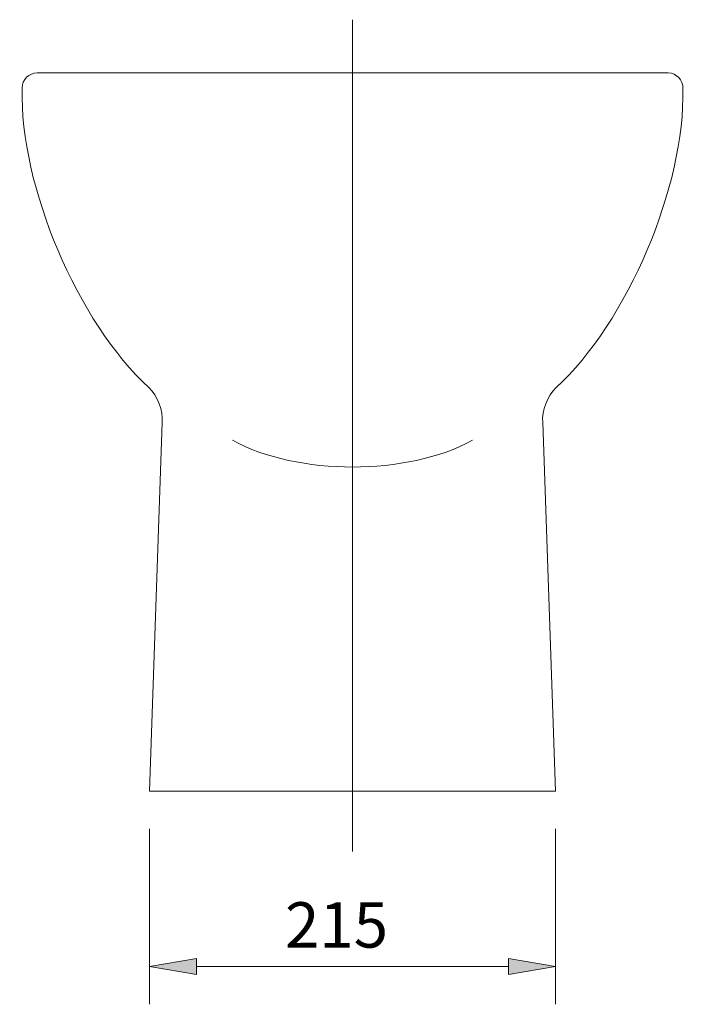
# Model space of a CAD drawing. Units: inches. Extents: x 37 to 182, y 61 to 203.
# Drawn here: x 147 to 182, y 143 to 195 of the extents above; entities that cross this region are included whole.
import ezdxf

# ---------------------------------------------------------------- set-up
doc = ezdxf.new("R2010")
doc.units = ezdxf.units.IN
doc.header["$MEASUREMENT"] = 0
doc.linetypes.add('AI-Linetype-22', pattern=[499.576689, 312.235433, -62.447085, 62.447085, -62.447085])
for name, color, linetype in [('1', 7, 'Continuous'), ('COTAS', 7, 'Continuous'), ('EJES', 7, 'Continuous')]:
    doc.layers.add(name, color=color, linetype=linetype)

# ---------------------------------------------------------------- blocks, each defined once
blk = doc.blocks.new('block 7')
at = {"layer": '1', "color": 7, "lineweight": 9}
blk.add_lwpolyline([(153.583, 154.361), (175.065, 154.361)], dxfattribs=at)
blk = doc.blocks.new('block 18')
at = {"layer": '1', "color": 7, "lineweight": 9}
blk.add_lwpolyline([(164.324, 192.329), (180.997, 192.329)], dxfattribs=at)
blk = doc.blocks.new('block 19')
at = {"layer": '1', "color": 7, "lineweight": 9}
blk.add_lwpolyline([(175.065, 154.361), (174.384, 173.853)], dxfattribs=at)
blk = doc.blocks.new('block 20')
at = {"layer": '1', "color": 7, "lineweight": 9}
blk.add_open_spline([(181.795, 191.502), (181.811, 191.943), (181.465, 192.313), (181.024, 192.329), (181.017, 192.329), (181.004, 192.329), (180.997, 192.329)], degree=3, knots=[0, 0, 0, 0, 1, 1, 1, 2, 2, 2, 2], dxfattribs=at)
blk = doc.blocks.new('block 21')
at = {"layer": '1', "color": 7, "lineweight": 9}
blk.add_open_spline([(175.083, 175.675), (174.645, 175.272), (174.328, 174.446), (174.384, 173.853)], degree=3, dxfattribs=at)
blk = doc.blocks.new('block 22')
at = {"layer": '1', "color": 7, "lineweight": 9}
blk.add_open_spline([(175.083, 175.675), (178.867, 179.155), (181.924, 186.363), (181.795, 191.502)], degree=3, dxfattribs=at)
blk = doc.blocks.new('block 47')
at = {"layer": '1', "color": 7, "lineweight": 9}
blk.add_open_spline([(146.852, 191.502), (146.724, 186.363), (149.781, 179.155), (153.564, 175.675)], degree=3, dxfattribs=at)
blk = doc.blocks.new('block 48')
at = {"layer": '1', "color": 7, "lineweight": 9}
blk.add_open_spline([(154.263, 173.853), (154.319, 174.446), (154.003, 175.272), (153.564, 175.675)], degree=3, dxfattribs=at)
blk = doc.blocks.new('block 49')
at = {"layer": '1', "color": 7, "lineweight": 9}
blk.add_open_spline([(147.651, 192.329), (147.21, 192.329), (146.852, 191.971), (146.852, 191.53), (146.852, 191.523), (146.852, 191.509), (146.852, 191.502)], degree=3, knots=[0, 0, 0, 0, 1, 1, 1, 2, 2, 2, 2], dxfattribs=at)
blk = doc.blocks.new('block 50')
at = {"layer": '1', "color": 7, "lineweight": 9}
blk.add_lwpolyline([(153.583, 154.361), (154.263, 173.853)], dxfattribs=at)
blk = doc.blocks.new('block 51')
at = {"layer": '1', "color": 7, "lineweight": 9}
blk.add_lwpolyline([(164.324, 192.329), (147.651, 192.329)], dxfattribs=at)
blk = doc.blocks.new('block 82')
at = {"color": 7, "lineweight": 9}
blk.add_open_spline([(157.972, 172.903), (161.462, 171.019), (167.186, 171.019), (170.675, 172.903)], degree=3, dxfattribs=at)
blk = doc.blocks.new('block 104')
at = {"layer": 'EJES', "color": 7, "linetype": 'AI-Linetype-22', "lineweight": 9}
blk.add_lwpolyline([(164.324, 195.139), (164.324, 151.175)], dxfattribs=at)
blk = doc.blocks.new('block 205')
at = {"layer": 'COTAS', "color": 7, "lineweight": 9}
blk.add_lwpolyline([(153.583, 152.363), (153.583, 143.089)], dxfattribs=at)
blk = doc.blocks.new('block 206')
at = {"layer": 'COTAS', "color": 7, "lineweight": 9}
blk.add_lwpolyline([(175.065, 152.363), (175.065, 143.089)], dxfattribs=at)
blk = doc.blocks.new('block 207')
at = {"layer": 'COTAS', "color": 7, "lineweight": 9}
blk.add_lwpolyline([(156.081, 145.087), (172.567, 145.087)], dxfattribs=at)
blk = doc.blocks.new('block 208')
at = {"layer": 'COTAS'}
h = blk.add_hatch(color=7, dxfattribs=at)
h.dxf.hatch_style = 2
h.paths.add_polyline_path([(156.081, 145.503), (156.081, 144.671), (153.583, 145.087)])
at = {"layer": 'COTAS', "lineweight": 0}
blk.add_lwpolyline([(156.081, 145.503), (156.081, 144.671), (153.583, 145.087), (156.081, 145.503)], dxfattribs=at)
blk = doc.blocks.new('block 209')
at = {"layer": 'COTAS'}
h = blk.add_hatch(color=7, dxfattribs=at)
h.dxf.hatch_style = 2
h.paths.add_polyline_path([(172.567, 145.503), (172.567, 144.671), (175.065, 145.087)])
at = {"layer": 'COTAS', "lineweight": 0}
blk.add_lwpolyline([(172.567, 145.503), (172.567, 144.671), (175.065, 145.087), (172.567, 145.503)], dxfattribs=at)
blk = doc.blocks.new('block 210')
at = {"layer": 'COTAS', "color": 7, "insert": (160.755, 146.086), "char_height": 2.39889, "attachment_point": 7}
blk.add_mtext('\\fArial|b1|i0|c0|p34;\\W1;215', dxfattribs=at)
blk = doc.blocks.new('block 211')
at = {"layer": 'COTAS', "color": 7, "lineweight": 9}
blk.add_lwpolyline([(153.583, 154.361), (153.583, 154.361)], dxfattribs=at)
blk = doc.blocks.new('block 212')
at = {"layer": 'COTAS', "color": 7, "lineweight": 9}
blk.add_lwpolyline([(175.065, 154.361), (175.065, 154.361)], dxfattribs=at)
blk = doc.blocks.new('block 213')
at = {"layer": 'COTAS', "color": 7, "lineweight": 9}
blk.add_lwpolyline([(175.065, 145.087), (175.065, 145.087)], dxfattribs=at)
blk = doc.blocks.new('block 204')
at = {"layer": 'COTAS'}
for name in ['block 211', 'block 212', 'block 205', 'block 206', 'block 210', 'block 208', 'block 209', 'block 207', 'block 213']:
    blk.add_blockref(name, (0, 0), dxfattribs=at)

msp = doc.modelspace()

# ---------------------------------------------------------------- block references
msp.add_blockref('block 82', (0, 0))
at = {"layer": '1'}
for name in ['block 49', 'block 51', 'block 18', 'block 20', 'block 47', 'block 22', 'block 48', 'block 21', 'block 50', 'block 19', 'block 7']:
    msp.add_blockref(name, (0, 0), dxfattribs=at)
at = {"layer": 'COTAS'}
msp.add_blockref('block 204', (0, 0), dxfattribs=at)
at = {"layer": 'EJES'}
msp.add_blockref('block 104', (0, 0), dxfattribs=at)

doc.saveas('drawing.dxf')
